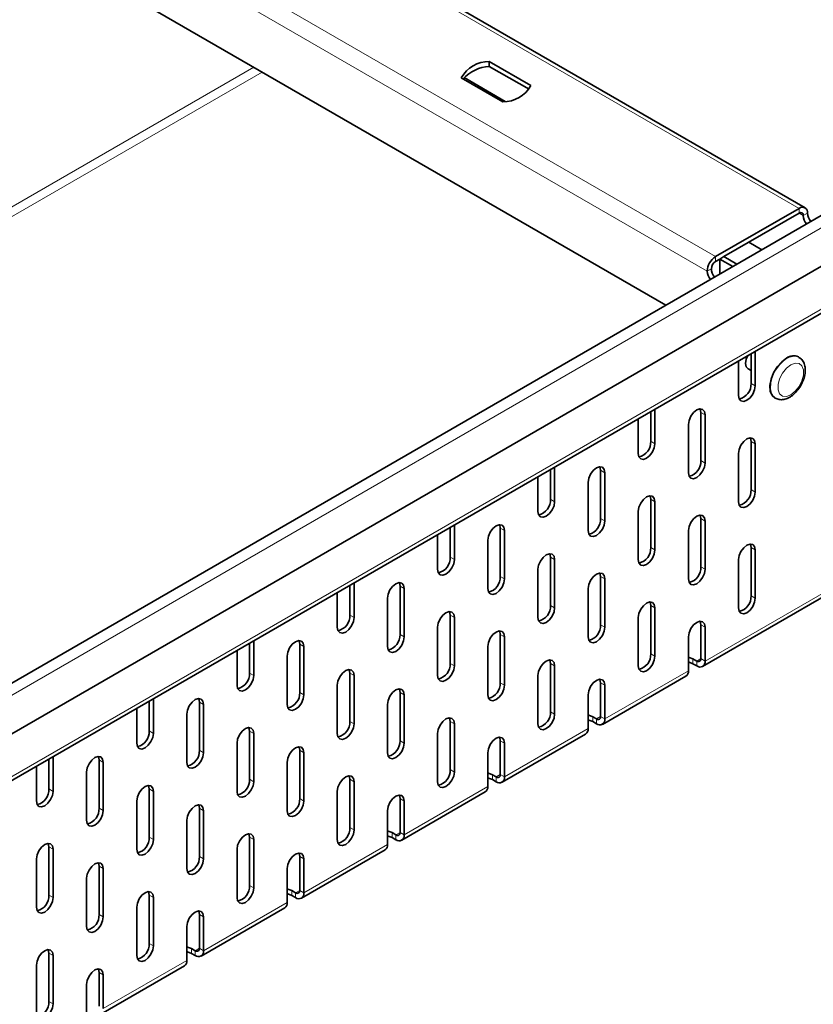
# Model space of a CAD drawing. Units: millimetres. Extents: x 11356 to 13000, y -50 to 1118.
# Drawn here: x 12828 to 12881, y 923 to 990 of the extents above; entities that cross this region are included whole.
import ezdxf

# ---------------------------------------------------------------- set-up
doc = ezdxf.new("R2010")
doc.units = ezdxf.units.MM
doc.header["$LTSCALE"] = 10
doc.layers.get('0').update_dxf_attribs({"color": 1})
doc.layers.add('320622', color=7, linetype='Continuous')

# ---------------------------------------------------------------- blocks, each defined once
blk = doc.blocks.new('1063997-M_001_ISOMETRIC VIEW')
at = {"color": 7, "linetype": 'Continuous', "lineweight": 35}
for p, q in [((12958.31, 1021.004), (12675.467, 857.722)), ((12675.974, 854.59), (12958.817, 1017.872)), ((12675.497, 851.137), (12958.34, 1014.419)), ((12880.699, 977.351), (12845.344, 997.761)), ((12871.279, 970.762), (12832.216, 993.312)), ((12859.333, 987.244), (12862.149, 985.618)), ((12859.333, 987.244), (12859.333, 986.917)), ((12859.333, 986.917), (12862.02, 985.366)), ((12860.254, 984.524), (12857.438, 986.15)), ((12857.627, 986.154), (12860.414, 984.545)), ((12880.3, 977.312), (12874.643, 974.046)), ((12880.3, 976.985), (12875.208, 974.046)), ((12876.905, 975.025), (12877.784, 974.517)), ((12874.925, 973.883), (12874.643, 973.719)), ((12875.208, 974.046), (12874.925, 973.883)), ((12874.925, 973.883), (12874.925, 972.867)), ((12875.805, 973.375), (12874.925, 973.883)), ((12876.088, 973.538), (12875.208, 974.046)), ((12877.047, 965.473), (12877.047, 967.49)), ((12877.33, 965.31), (12877.33, 967.653)), ((12880.279, 967.251), (12880.251, 967.267)), ((12876.198, 967), (12876.198, 964.657)), ((12876.845, 966.462), (12877.047, 966.346)), ((12878.651, 964.496), (12878.679, 964.479)), ((12870.541, 961.391), (12870.541, 963.734)), ((12869.41, 963.081), (12869.41, 960.738)), ((12870.259, 961.555), (12870.259, 963.571)), ((12873.653, 960.248), (12873.653, 963.514)), ((12873.936, 960.085), (12873.936, 963.351)), ((12872.804, 962.698), (12872.804, 959.431)), ((12877.047, 958.288), (12877.047, 961.554)), ((12877.33, 958.125), (12877.33, 961.391)), ((12876.198, 960.738), (12876.198, 957.471)), ((12863.753, 957.473), (12863.753, 959.815)), ((12862.622, 959.162), (12862.622, 956.819)), ((12863.47, 957.636), (12863.47, 959.652)), ((12866.864, 956.329), (12866.864, 959.595)), ((12867.147, 956.166), (12867.147, 959.432)), ((12866.016, 958.779), (12866.016, 955.513)), ((12873.77, 946.327), (12895.832, 959.063)), ((12870.259, 954.369), (12870.259, 957.635)), ((12870.541, 954.206), (12870.541, 957.472)), ((12869.41, 956.819), (12869.41, 953.553)), ((12856.965, 953.554), (12856.965, 955.897)), ((12873.653, 953.062), (12873.653, 956.328)), ((12873.936, 952.899), (12873.936, 956.165)), ((12855.834, 955.244), (12855.834, 952.901)), ((12856.682, 953.717), (12856.682, 955.733)), ((12860.076, 952.41), (12860.076, 955.676)), ((12860.359, 952.247), (12860.359, 955.513)), ((12872.804, 955.512), (12872.804, 952.246)), ((12859.228, 954.86), (12859.228, 951.594)), ((12877.047, 951.102), (12877.047, 954.368)), ((12877.33, 950.939), (12877.33, 954.205)), ((12863.47, 950.45), (12863.47, 953.716)), ((12863.753, 950.287), (12863.753, 953.553)), ((12876.198, 953.552), (12876.198, 950.286)), ((12862.622, 952.9), (12862.622, 949.634)), ((12849.894, 949.798), (12849.894, 951.815)), ((12850.177, 949.635), (12850.177, 951.978)), ((12853.288, 948.492), (12853.288, 951.758)), ((12866.864, 949.143), (12866.864, 952.41)), ((12867.147, 948.98), (12867.147, 952.246)), ((12849.045, 951.325), (12849.045, 948.982)), ((12853.571, 948.328), (12853.571, 951.594)), ((12866.016, 951.593), (12866.016, 948.327)), ((12852.44, 950.941), (12852.44, 947.675)), ((12870.259, 947.183), (12870.259, 950.45)), ((12856.682, 946.532), (12856.682, 949.798)), ((12870.541, 947.02), (12870.541, 950.286)), ((12856.965, 946.368), (12856.965, 949.634)), ((12869.41, 949.633), (12869.41, 946.367)), ((12873.653, 946.857), (12873.653, 949.143)), ((12855.834, 948.981), (12855.834, 945.715)), ((12860.076, 945.225), (12860.076, 948.491)), ((12873.936, 946.693), (12873.936, 948.98)), ((12843.106, 945.88), (12843.106, 947.896)), ((12843.389, 945.716), (12843.389, 948.059)), ((12846.5, 944.573), (12846.5, 947.839)), ((12860.359, 945.061), (12860.359, 948.328)), ((12872.804, 948.326), (12872.804, 946.04)), ((12842.257, 947.406), (12842.257, 945.063)), ((12846.783, 944.409), (12846.783, 947.676)), ((12859.228, 947.674), (12859.228, 944.408)), ((12845.651, 947.023), (12845.651, 943.756)), ((12863.47, 943.265), (12863.47, 946.531)), ((12873.115, 946.84), (12873.37, 946.693)), ((12873.115, 946.514), (12873.37, 946.367)), ((12849.894, 942.613), (12849.894, 945.879)), ((12863.753, 943.101), (12863.753, 946.368)), ((12850.177, 942.449), (12850.177, 945.716)), ((12862.622, 945.714), (12862.622, 942.448)), ((12866.864, 942.938), (12866.864, 945.224)), ((12866.982, 942.408), (12872.638, 945.674)), ((12849.045, 945.063), (12849.045, 941.796)), ((12853.288, 941.306), (12853.288, 944.572)), ((12867.147, 942.774), (12867.147, 945.061)), ((12836.317, 941.961), (12836.317, 943.977)), ((12836.6, 941.798), (12836.6, 944.14)), ((12839.712, 940.654), (12839.712, 943.92)), ((12839.994, 940.491), (12839.994, 943.757)), ((12852.44, 943.756), (12852.44, 940.49)), ((12853.571, 941.143), (12853.571, 944.409)), ((12866.016, 944.408), (12866.016, 942.121)), ((12835.469, 943.487), (12835.469, 941.144)), ((12838.863, 943.104), (12838.863, 939.838)), ((12856.682, 939.346), (12856.682, 942.612)), ((12856.965, 939.183), (12856.965, 942.449)), ((12866.327, 942.921), (12866.582, 942.774)), ((12866.327, 942.595), (12866.582, 942.448)), ((12843.106, 938.694), (12843.106, 941.96)), ((12843.389, 938.531), (12843.389, 941.797)), ((12855.834, 941.796), (12855.834, 938.53)), ((12842.257, 941.144), (12842.257, 937.878)), ((12860.076, 939.019), (12860.076, 941.305)), ((12860.193, 938.489), (12865.85, 941.755)), ((12860.359, 938.856), (12860.359, 941.142)), ((12846.5, 937.387), (12846.5, 940.653)), ((12846.783, 937.224), (12846.783, 940.49)), ((12859.228, 940.489), (12859.228, 938.203)), ((12829.529, 938.042), (12829.529, 940.058)), ((12829.812, 937.879), (12829.812, 940.222)), ((12832.923, 936.735), (12832.923, 940.001)), ((12833.206, 936.572), (12833.206, 939.838)), ((12845.651, 939.837), (12845.651, 936.571)), ((12828.681, 939.568), (12828.681, 937.226)), ((12832.075, 939.185), (12832.075, 935.919)), ((12849.894, 935.427), (12849.894, 938.693)), ((12850.177, 935.264), (12850.177, 938.53)), ((12859.539, 939.003), (12859.793, 938.856)), ((12859.539, 938.676), (12859.793, 938.529)), ((12836.317, 934.775), (12836.317, 938.041)), ((12836.6, 934.612), (12836.6, 937.878)), ((12849.045, 937.877), (12849.045, 934.611)), ((12853.405, 934.571), (12859.062, 937.836)), ((12835.469, 937.225), (12835.469, 933.959)), ((12853.288, 935.1), (12853.288, 937.387)), ((12853.571, 934.937), (12853.571, 937.223)), ((12839.712, 933.468), (12839.712, 936.735)), ((12839.994, 933.305), (12839.994, 936.571)), ((12852.44, 936.57), (12852.44, 934.284)), ((12838.863, 935.918), (12838.863, 932.652)), ((12843.106, 931.508), (12843.106, 934.775)), ((12843.389, 931.345), (12843.389, 934.611)), ((12852.751, 935.084), (12853.005, 934.937)), ((12852.751, 934.757), (12853.005, 934.61)), ((12829.529, 930.856), (12829.529, 934.123)), ((12829.812, 930.693), (12829.812, 933.959)), ((12842.257, 933.958), (12842.257, 930.692)), ((12846.617, 930.652), (12852.274, 933.918)), ((12828.681, 933.306), (12828.681, 930.04)), ((12846.5, 931.181), (12846.5, 933.468)), ((12846.783, 931.018), (12846.783, 933.305)), ((12832.923, 929.55), (12832.923, 932.816)), ((12833.206, 929.386), (12833.206, 932.653)), ((12845.651, 932.651), (12845.651, 930.365)), ((12832.075, 931.999), (12832.075, 928.733)), ((12845.962, 931.165), (12846.217, 931.018)), ((12836.317, 927.59), (12836.317, 930.856)), ((12836.6, 927.426), (12836.6, 930.693)), ((12845.962, 930.838), (12846.217, 930.692)), ((12835.469, 930.039), (12835.469, 926.773)), ((12839.829, 926.733), (12845.486, 929.999)), ((12839.712, 927.263), (12839.712, 929.549)), ((12839.994, 927.099), (12839.994, 929.386)), ((12838.863, 928.733), (12838.863, 926.446)), ((12839.174, 927.246), (12839.429, 927.099)), ((12829.529, 923.671), (12829.529, 926.937)), ((12829.812, 923.508), (12829.812, 926.774)), ((12839.174, 926.92), (12839.429, 926.773)), ((12828.681, 926.121), (12828.681, 922.855)), ((12833.04, 922.814), (12838.697, 926.08)), ((12832.923, 923.344), (12832.923, 925.63)), ((12833.206, 923.181), (12833.206, 925.467)), ((12832.075, 924.814), (12832.075, 922.528))]:
    blk.add_line(p, q, dxfattribs=at)
at = {"color": 8, "linetype": 'Continuous', "lineweight": 18}
for p, q in [((12958.817, 1020.469), (12675.974, 857.187)), ((12675.663, 851.504), (12958.506, 1014.785)), ((12880.3, 977.312), (12844.944, 997.722)), ((12839.287, 994.456), (12874.643, 974.046)), ((12838.722, 993.476), (12874.077, 973.066)), ((12823.872, 975.594), (12843.39, 986.862)), ((12843.956, 986.535), (12824.155, 975.104)), ((12880.3, 976.985), (12880.3, 977.312)), ((12880.299, 976.985), (12880.582, 976.822)), ((12880.582, 976.822), (12880.865, 976.985)), ((12874.643, 973.719), (12874.643, 974.046)), ((12874.36, 973.229), (12874.077, 973.066)), ((12877.33, 965.31), (12877.047, 965.473)), ((12873.936, 963.351), (12873.653, 963.514)), ((12870.541, 961.391), (12870.259, 961.555)), ((12877.33, 961.391), (12877.047, 961.554)), ((12873.936, 960.085), (12873.653, 960.248)), ((12867.147, 959.432), (12866.864, 959.595)), ((12873.936, 946.693), (12895.997, 959.429)), ((12877.33, 958.125), (12877.047, 958.288)), ((12863.753, 957.473), (12863.47, 957.636)), ((12870.541, 957.472), (12870.259, 957.635)), ((12867.147, 956.166), (12866.864, 956.329)), ((12873.936, 956.165), (12873.653, 956.328)), ((12860.359, 955.513), (12860.076, 955.676)), ((12870.541, 954.206), (12870.259, 954.369)), ((12877.33, 954.205), (12877.047, 954.368)), ((12856.965, 953.554), (12856.682, 953.717)), ((12863.753, 953.553), (12863.47, 953.716)), ((12873.936, 952.899), (12873.653, 953.062)), ((12853.571, 951.594), (12853.288, 951.758)), ((12860.359, 952.247), (12860.076, 952.41)), ((12867.147, 952.246), (12866.864, 952.41)), ((12877.33, 950.939), (12877.047, 951.102)), ((12863.753, 950.287), (12863.47, 950.45)), ((12870.541, 950.286), (12870.259, 950.45)), ((12850.177, 949.635), (12849.894, 949.798)), ((12856.965, 949.634), (12856.682, 949.798)), ((12867.147, 948.98), (12866.864, 949.143)), ((12873.936, 948.98), (12873.653, 949.143)), ((12853.571, 948.328), (12853.288, 948.492)), ((12860.359, 948.328), (12860.076, 948.491)), ((12846.783, 947.676), (12846.5, 947.839)), ((12870.541, 947.02), (12870.259, 947.183)), ((12856.965, 946.368), (12856.682, 946.532)), ((12863.753, 946.368), (12863.47, 946.531)), ((12873.115, 946.514), (12873.115, 946.84)), ((12873.653, 946.856), (12873.37, 946.693)), ((12873.37, 946.367), (12873.37, 946.693)), ((12873.653, 946.857), (12873.936, 946.693)), ((12843.389, 945.716), (12843.106, 945.88)), ((12850.177, 945.716), (12849.894, 945.879)), ((12867.147, 942.774), (12872.804, 946.04)), ((12860.359, 945.061), (12860.076, 945.225)), ((12867.147, 945.061), (12866.864, 945.224)), ((12846.783, 944.409), (12846.5, 944.573)), ((12853.571, 944.409), (12853.288, 944.572)), ((12839.994, 943.757), (12839.712, 943.92)), ((12863.753, 943.101), (12863.47, 943.265)), ((12850.177, 942.449), (12849.894, 942.613)), ((12856.965, 942.449), (12856.682, 942.612)), ((12866.327, 942.595), (12866.327, 942.921)), ((12866.864, 942.938), (12866.582, 942.774)), ((12866.582, 942.448), (12866.582, 942.774)), ((12866.864, 942.938), (12867.147, 942.774)), ((12836.6, 941.798), (12836.317, 941.961)), ((12843.389, 941.797), (12843.106, 941.96)), ((12860.359, 938.856), (12866.016, 942.121)), ((12853.571, 941.143), (12853.288, 941.306)), ((12860.359, 941.142), (12860.076, 941.305)), ((12839.994, 940.491), (12839.712, 940.654)), ((12846.783, 940.49), (12846.5, 940.653)), ((12833.206, 939.838), (12832.923, 940.001)), ((12856.965, 939.183), (12856.682, 939.346)), ((12843.389, 938.531), (12843.106, 938.694)), ((12850.177, 938.53), (12849.894, 938.693)), ((12859.539, 938.676), (12859.539, 939.003)), ((12860.076, 939.019), (12859.793, 938.856)), ((12859.793, 938.529), (12859.793, 938.856)), ((12860.076, 939.019), (12860.359, 938.856)), ((12829.812, 937.879), (12829.529, 938.042)), ((12836.6, 937.878), (12836.317, 938.041)), ((12853.571, 934.937), (12859.228, 938.203)), ((12846.783, 937.224), (12846.5, 937.387)), ((12853.571, 937.223), (12853.288, 937.387)), ((12833.206, 936.572), (12832.923, 936.735)), ((12839.994, 936.571), (12839.712, 936.735)), ((12850.177, 935.264), (12849.894, 935.427)), ((12853.288, 935.1), (12853.005, 934.937)), ((12853.288, 935.1), (12853.571, 934.937)), ((12836.6, 934.612), (12836.317, 934.775)), ((12843.389, 934.611), (12843.106, 934.775)), ((12852.751, 934.757), (12852.751, 935.084)), ((12853.005, 934.61), (12853.005, 934.937)), ((12829.812, 933.959), (12829.529, 934.123)), ((12846.783, 931.018), (12852.44, 934.284)), ((12839.994, 933.305), (12839.712, 933.468)), ((12846.783, 933.305), (12846.5, 933.468)), ((12833.206, 932.653), (12832.923, 932.816)), ((12843.389, 931.345), (12843.106, 931.508)), ((12845.962, 930.838), (12845.962, 931.165)), ((12846.5, 931.181), (12846.217, 931.018)), ((12846.5, 931.181), (12846.783, 931.018)), ((12829.812, 930.693), (12829.529, 930.856)), ((12836.6, 930.693), (12836.317, 930.856)), ((12846.217, 930.692), (12846.217, 931.018)), ((12839.994, 927.099), (12845.651, 930.365)), ((12833.206, 929.386), (12832.923, 929.55)), ((12839.994, 929.386), (12839.712, 929.549)), ((12836.6, 927.426), (12836.317, 927.59)), ((12839.174, 926.92), (12839.174, 927.246)), ((12839.712, 927.263), (12839.429, 927.099)), ((12839.712, 927.263), (12839.994, 927.099)), ((12829.812, 926.774), (12829.529, 926.937)), ((12833.206, 923.181), (12838.863, 926.446)), ((12839.429, 926.773), (12839.429, 927.099)), ((12833.206, 925.467), (12832.923, 925.63)), ((12829.812, 923.508), (12829.529, 923.671))]:
    blk.add_line(p, q, dxfattribs=at)
at = {"color": 7, "linetype": 'Continuous', "lineweight": 35, "flags": 128}
for points in [[(12876.834, 967.367), (12876.722, 967.103), (12876.679, 966.828), (12876.722, 966.603), (12876.845, 966.462), (12876.845, 966.462)], [(12879.451, 967.188), (12879.118, 966.937), (12878.814, 966.593), (12878.566, 966.185), (12878.398, 965.751), (12878.323, 965.328), (12878.348, 964.954), (12878.471, 964.663), (12878.651, 964.496)], [(12876.198, 964.657), (12876.241, 964.432), (12876.364, 964.291), (12876.547, 964.255), (12876.764, 964.33), (12876.98, 964.505), (12877.164, 964.753), (12877.287, 965.035), (12877.33, 965.31)], [(12873.936, 963.351), (12873.892, 963.576), (12873.77, 963.717), (12873.586, 963.753), (12873.37, 963.677), (12873.153, 963.503), (12872.97, 963.255), (12872.847, 962.972), (12872.804, 962.698)], [(12873.653, 963.514), (12873.61, 963.739), (12873.603, 963.754)], [(12877.33, 961.391), (12877.287, 961.616), (12877.164, 961.757), (12876.98, 961.793), (12876.764, 961.717), (12876.547, 961.543), (12876.364, 961.295), (12876.241, 961.012), (12876.198, 960.738)], [(12877.047, 961.554), (12877.004, 961.779), (12876.997, 961.794)], [(12869.41, 960.738), (12869.453, 960.513), (12869.576, 960.372), (12869.759, 960.336), (12869.976, 960.412), (12870.192, 960.586), (12870.376, 960.834), (12870.498, 961.116), (12870.541, 961.391)], [(12867.147, 959.432), (12867.104, 959.657), (12866.982, 959.798), (12866.798, 959.834), (12866.582, 959.759), (12866.365, 959.584), (12866.182, 959.336), (12866.059, 959.054), (12866.016, 958.779)], [(12866.864, 959.595), (12866.821, 959.82), (12866.814, 959.835)], [(12872.804, 959.431), (12872.847, 959.206), (12872.97, 959.065), (12873.153, 959.029), (12873.37, 959.105), (12873.586, 959.279), (12873.77, 959.527), (12873.892, 959.81), (12873.936, 960.085)], [(12870.541, 957.472), (12870.498, 957.697), (12870.376, 957.838), (12870.192, 957.874), (12869.976, 957.799), (12869.759, 957.624), (12869.576, 957.376), (12869.453, 957.094), (12869.41, 956.819)], [(12870.259, 957.635), (12870.216, 957.86), (12870.208, 957.875)], [(12876.198, 957.471), (12876.241, 957.246), (12876.364, 957.105), (12876.547, 957.069), (12876.764, 957.145), (12876.98, 957.319), (12877.164, 957.567), (12877.287, 957.85), (12877.33, 958.125)], [(12862.622, 956.819), (12862.665, 956.594), (12862.788, 956.453), (12862.971, 956.418), (12863.188, 956.493), (12863.404, 956.667), (12863.588, 956.915), (12863.71, 957.198), (12863.753, 957.473)], [(12873.936, 956.165), (12873.892, 956.39), (12873.77, 956.531), (12873.586, 956.567), (12873.37, 956.492), (12873.153, 956.317), (12872.97, 956.07), (12872.847, 955.787), (12872.804, 955.512)], [(12873.653, 956.328), (12873.61, 956.554), (12873.603, 956.568)], [(12860.359, 955.513), (12860.316, 955.738), (12860.193, 955.879), (12860.01, 955.915), (12859.793, 955.84), (12859.577, 955.665), (12859.393, 955.418), (12859.271, 955.135), (12859.228, 954.86)], [(12860.076, 955.676), (12860.033, 955.902), (12860.026, 955.916)], [(12866.016, 955.513), (12866.059, 955.288), (12866.182, 955.146), (12866.365, 955.111), (12866.582, 955.186), (12866.798, 955.361), (12866.982, 955.608), (12867.104, 955.891), (12867.147, 956.166)], [(12877.33, 954.205), (12877.287, 954.43), (12877.164, 954.571), (12876.98, 954.607), (12876.764, 954.532), (12876.547, 954.357), (12876.364, 954.11), (12876.241, 953.827), (12876.198, 953.552)], [(12877.047, 954.368), (12877.004, 954.594), (12876.997, 954.608)], [(12863.753, 953.553), (12863.71, 953.778), (12863.588, 953.919), (12863.404, 953.955), (12863.188, 953.88), (12862.971, 953.705), (12862.788, 953.458), (12862.665, 953.175), (12862.622, 952.9)], [(12863.47, 953.716), (12863.427, 953.942), (12863.42, 953.956)], [(12869.41, 953.553), (12869.453, 953.327), (12869.576, 953.186), (12869.759, 953.151), (12869.976, 953.226), (12870.192, 953.401), (12870.376, 953.648), (12870.498, 953.931), (12870.541, 954.206)], [(12855.834, 952.901), (12855.877, 952.676), (12855.999, 952.534), (12856.183, 952.499), (12856.399, 952.574), (12856.616, 952.749), (12856.799, 952.996), (12856.922, 953.279), (12856.965, 953.554)], [(12867.147, 952.246), (12867.104, 952.471), (12866.982, 952.613), (12866.798, 952.648), (12866.582, 952.573), (12866.365, 952.398), (12866.182, 952.151), (12866.059, 951.868), (12866.016, 951.593)], [(12866.864, 952.41), (12866.821, 952.635), (12866.814, 952.65)], [(12872.804, 952.246), (12872.847, 952.021), (12872.97, 951.88), (12873.153, 951.844), (12873.37, 951.919), (12873.586, 952.094), (12873.77, 952.341), (12873.892, 952.624), (12873.936, 952.899)], [(12853.571, 951.594), (12853.528, 951.82), (12853.405, 951.961), (12853.222, 951.996), (12853.005, 951.921), (12852.789, 951.746), (12852.605, 951.499), (12852.483, 951.216), (12852.44, 950.941)], [(12853.288, 951.758), (12853.245, 951.983), (12853.238, 951.998)], [(12859.228, 951.594), (12859.271, 951.369), (12859.393, 951.228), (12859.577, 951.192), (12859.793, 951.267), (12860.01, 951.442), (12860.193, 951.689), (12860.316, 951.972), (12860.359, 952.247)], [(12870.541, 950.286), (12870.498, 950.511), (12870.376, 950.653), (12870.192, 950.688), (12869.976, 950.613), (12869.759, 950.438), (12869.576, 950.191), (12869.453, 949.908), (12869.41, 949.633)], [(12870.259, 950.45), (12870.216, 950.675), (12870.208, 950.69)], [(12876.198, 950.286), (12876.241, 950.061), (12876.364, 949.92), (12876.547, 949.884), (12876.764, 949.959), (12876.98, 950.134), (12877.164, 950.381), (12877.287, 950.664), (12877.33, 950.939)], [(12856.965, 949.634), (12856.922, 949.86), (12856.799, 950.001), (12856.616, 950.036), (12856.399, 949.961), (12856.183, 949.786), (12855.999, 949.539), (12855.877, 949.256), (12855.834, 948.981)], [(12856.682, 949.798), (12856.639, 950.023), (12856.632, 950.038)], [(12862.622, 949.634), (12862.665, 949.409), (12862.788, 949.268), (12862.971, 949.232), (12863.188, 949.307), (12863.404, 949.482), (12863.588, 949.729), (12863.71, 950.012), (12863.753, 950.287)], [(12849.045, 948.982), (12849.088, 948.757), (12849.211, 948.616), (12849.395, 948.58), (12849.611, 948.655), (12849.828, 948.83), (12850.011, 949.077), (12850.134, 949.36), (12850.177, 949.635)], [(12873.936, 948.98), (12873.892, 949.205), (12873.77, 949.346), (12873.586, 949.381), (12873.37, 949.306), (12873.153, 949.132), (12872.97, 948.884), (12872.847, 948.601), (12872.804, 948.326)], [(12873.653, 949.143), (12873.61, 949.368), (12873.603, 949.383)], [(12860.359, 948.328), (12860.316, 948.553), (12860.193, 948.694), (12860.01, 948.73), (12859.793, 948.654), (12859.577, 948.48), (12859.393, 948.232), (12859.271, 947.949), (12859.228, 947.674)], [(12860.076, 948.491), (12860.033, 948.716), (12860.026, 948.731)], [(12866.016, 948.327), (12866.059, 948.102), (12866.182, 947.961), (12866.365, 947.925), (12866.582, 948), (12866.798, 948.175), (12866.982, 948.423), (12867.104, 948.705), (12867.147, 948.98)], [(12846.783, 947.676), (12846.74, 947.901), (12846.617, 948.042), (12846.433, 948.078), (12846.217, 948.002), (12846, 947.828), (12845.817, 947.58), (12845.694, 947.297), (12845.651, 947.023)], [(12846.5, 947.839), (12846.457, 948.064), (12846.45, 948.079)], [(12852.44, 947.675), (12852.483, 947.45), (12852.605, 947.309), (12852.789, 947.273), (12853.005, 947.348), (12853.222, 947.523), (12853.405, 947.771), (12853.528, 948.053), (12853.571, 948.328)], [(12863.753, 946.368), (12863.71, 946.593), (12863.588, 946.734), (12863.404, 946.77), (12863.188, 946.694), (12862.971, 946.52), (12862.788, 946.272), (12862.665, 945.989), (12862.622, 945.714)], [(12863.47, 946.531), (12863.427, 946.756), (12863.42, 946.771)], [(12869.41, 946.367), (12869.453, 946.142), (12869.576, 946.001), (12869.759, 945.965), (12869.976, 946.04), (12870.192, 946.215), (12870.376, 946.463), (12870.498, 946.745), (12870.541, 947.02)], [(12872.804, 946.951), (12872.856, 946.94), (12873.115, 946.84)], [(12872.804, 946.625), (12872.856, 946.614), (12873.115, 946.514)], [(12850.177, 945.716), (12850.134, 945.941), (12850.011, 946.082), (12849.828, 946.118), (12849.611, 946.042), (12849.395, 945.868), (12849.211, 945.62), (12849.088, 945.337), (12849.045, 945.063)], [(12849.894, 945.879), (12849.851, 946.104), (12849.844, 946.119)], [(12855.834, 945.715), (12855.877, 945.49), (12855.999, 945.349), (12856.183, 945.313), (12856.399, 945.388), (12856.616, 945.563), (12856.799, 945.811), (12856.922, 946.093), (12856.965, 946.368)], [(12842.257, 945.063), (12842.3, 944.838), (12842.423, 944.697), (12842.606, 944.661), (12842.823, 944.736), (12843.039, 944.911), (12843.223, 945.159), (12843.345, 945.441), (12843.389, 945.716)], [(12867.147, 945.061), (12867.104, 945.286), (12866.982, 945.427), (12866.798, 945.463), (12866.582, 945.387), (12866.365, 945.213), (12866.182, 944.965), (12866.059, 944.683), (12866.016, 944.408)], [(12866.864, 945.224), (12866.821, 945.449), (12866.814, 945.464)], [(12853.571, 944.409), (12853.528, 944.634), (12853.405, 944.775), (12853.222, 944.811), (12853.005, 944.736), (12852.789, 944.561), (12852.605, 944.313), (12852.483, 944.031), (12852.44, 943.756)], [(12853.288, 944.572), (12853.245, 944.797), (12853.238, 944.812)], [(12859.228, 944.408), (12859.271, 944.183), (12859.393, 944.042), (12859.577, 944.006), (12859.793, 944.082), (12860.01, 944.256), (12860.193, 944.504), (12860.316, 944.787), (12860.359, 945.061)], [(12839.994, 943.757), (12839.951, 943.982), (12839.829, 944.123), (12839.645, 944.159), (12839.429, 944.084), (12839.212, 943.909), (12839.029, 943.661), (12838.906, 943.379), (12838.863, 943.104)], [(12839.712, 943.92), (12839.669, 944.145), (12839.661, 944.16)], [(12845.651, 943.756), (12845.694, 943.531), (12845.817, 943.39), (12846, 943.354), (12846.217, 943.43), (12846.433, 943.604), (12846.617, 943.852), (12846.74, 944.135), (12846.783, 944.409)], [(12862.622, 942.448), (12862.665, 942.223), (12862.788, 942.082), (12862.971, 942.046), (12863.188, 942.122), (12863.404, 942.296), (12863.588, 942.544), (12863.71, 942.827), (12863.753, 943.101)], [(12849.045, 941.796), (12849.088, 941.571), (12849.211, 941.43), (12849.395, 941.394), (12849.611, 941.47), (12849.828, 941.644), (12850.011, 941.892), (12850.134, 942.175), (12850.177, 942.449)], [(12856.965, 942.449), (12856.922, 942.674), (12856.799, 942.815), (12856.616, 942.851), (12856.399, 942.775), (12856.183, 942.601), (12855.999, 942.353), (12855.877, 942.071), (12855.834, 941.796)], [(12856.682, 942.612), (12856.639, 942.837), (12856.632, 942.852)], [(12866.016, 943.033), (12866.068, 943.021), (12866.327, 942.921)], [(12866.016, 942.706), (12866.068, 942.695), (12866.327, 942.595)], [(12835.469, 941.144), (12835.512, 940.919), (12835.635, 940.778), (12835.818, 940.742), (12836.035, 940.818), (12836.251, 940.992), (12836.435, 941.24), (12836.557, 941.523), (12836.6, 941.798)], [(12843.389, 941.797), (12843.345, 942.022), (12843.223, 942.163), (12843.039, 942.199), (12842.823, 942.124), (12842.606, 941.949), (12842.423, 941.701), (12842.3, 941.419), (12842.257, 941.144)], [(12843.106, 941.96), (12843.063, 942.185), (12843.056, 942.2)], [(12852.44, 940.49), (12852.483, 940.264), (12852.605, 940.123), (12852.789, 940.088), (12853.005, 940.163), (12853.222, 940.338), (12853.405, 940.585), (12853.528, 940.868), (12853.571, 941.143)], [(12860.359, 941.142), (12860.316, 941.367), (12860.193, 941.508), (12860.01, 941.544), (12859.793, 941.469), (12859.577, 941.294), (12859.393, 941.046), (12859.271, 940.764), (12859.228, 940.489)], [(12860.076, 941.305), (12860.033, 941.53), (12860.026, 941.545)], [(12838.863, 939.838), (12838.906, 939.612), (12839.029, 939.471), (12839.212, 939.436), (12839.429, 939.511), (12839.645, 939.686), (12839.829, 939.933), (12839.951, 940.216), (12839.994, 940.491)], [(12846.783, 940.49), (12846.74, 940.715), (12846.617, 940.856), (12846.433, 940.892), (12846.217, 940.817), (12846, 940.642), (12845.817, 940.395), (12845.694, 940.112), (12845.651, 939.837)], [(12846.5, 940.653), (12846.457, 940.878), (12846.45, 940.893)], [(12833.206, 939.838), (12833.163, 940.063), (12833.041, 940.204), (12832.857, 940.24), (12832.641, 940.165), (12832.424, 939.99), (12832.241, 939.743), (12832.118, 939.46), (12832.075, 939.185)], [(12832.923, 940.001), (12832.88, 940.227), (12832.873, 940.241)], [(12855.834, 938.53), (12855.877, 938.304), (12855.999, 938.163), (12856.183, 938.128), (12856.399, 938.203), (12856.616, 938.378), (12856.799, 938.625), (12856.922, 938.908), (12856.965, 939.183)], [(12859.228, 939.114), (12859.279, 939.103), (12859.539, 939.003)], [(12842.257, 937.878), (12842.3, 937.652), (12842.423, 937.511), (12842.606, 937.476), (12842.823, 937.551), (12843.039, 937.726), (12843.223, 937.973), (12843.345, 938.256), (12843.389, 938.531)], [(12850.177, 938.53), (12850.134, 938.755), (12850.011, 938.896), (12849.828, 938.932), (12849.611, 938.857), (12849.395, 938.682), (12849.211, 938.434), (12849.088, 938.152), (12849.045, 937.877)], [(12849.894, 938.693), (12849.851, 938.918), (12849.844, 938.933)], [(12859.228, 938.787), (12859.279, 938.776), (12859.539, 938.676)], [(12828.681, 937.226), (12828.724, 937), (12828.846, 936.859), (12829.03, 936.824), (12829.246, 936.899), (12829.463, 937.074), (12829.646, 937.321), (12829.769, 937.604), (12829.812, 937.879)], [(12836.6, 937.878), (12836.557, 938.103), (12836.435, 938.244), (12836.251, 938.28), (12836.035, 938.205), (12835.818, 938.03), (12835.635, 937.783), (12835.512, 937.5), (12835.469, 937.225)], [(12836.317, 938.041), (12836.274, 938.267), (12836.267, 938.281)], [(12845.651, 936.571), (12845.694, 936.346), (12845.817, 936.205), (12846, 936.169), (12846.217, 936.244), (12846.433, 936.419), (12846.617, 936.666), (12846.74, 936.949), (12846.783, 937.224)], [(12853.571, 937.223), (12853.528, 937.448), (12853.405, 937.59), (12853.222, 937.625), (12853.005, 937.55), (12852.789, 937.375), (12852.605, 937.128), (12852.483, 936.845), (12852.44, 936.57)], [(12853.288, 937.387), (12853.245, 937.612), (12853.238, 937.626)], [(12832.075, 935.919), (12832.118, 935.694), (12832.241, 935.553), (12832.424, 935.517), (12832.641, 935.592), (12832.857, 935.767), (12833.041, 936.014), (12833.163, 936.297), (12833.206, 936.572)], [(12839.994, 936.571), (12839.951, 936.796), (12839.829, 936.938), (12839.645, 936.973), (12839.429, 936.898), (12839.212, 936.723), (12839.029, 936.476), (12838.906, 936.193), (12838.863, 935.918)], [(12839.712, 936.735), (12839.669, 936.96), (12839.661, 936.975)], [(12849.045, 934.611), (12849.088, 934.386), (12849.211, 934.245), (12849.395, 934.209), (12849.611, 934.284), (12849.828, 934.459), (12850.011, 934.706), (12850.134, 934.989), (12850.177, 935.264)], [(12852.44, 935.195), (12852.491, 935.184), (12852.751, 935.084)], [(12835.469, 933.959), (12835.512, 933.734), (12835.635, 933.593), (12835.818, 933.557), (12836.035, 933.632), (12836.251, 933.807), (12836.435, 934.054), (12836.557, 934.337), (12836.6, 934.612)], [(12843.389, 934.611), (12843.345, 934.836), (12843.223, 934.978), (12843.039, 935.013), (12842.823, 934.938), (12842.606, 934.763), (12842.423, 934.516), (12842.3, 934.233), (12842.257, 933.958)], [(12843.106, 934.775), (12843.063, 935), (12843.056, 935.014)], [(12852.44, 934.869), (12852.491, 934.857), (12852.751, 934.757)], [(12829.812, 933.959), (12829.769, 934.184), (12829.646, 934.326), (12829.463, 934.361), (12829.246, 934.286), (12829.03, 934.111), (12828.846, 933.864), (12828.724, 933.581), (12828.681, 933.306)], [(12829.529, 934.123), (12829.486, 934.348), (12829.479, 934.363)], [(12838.863, 932.652), (12838.906, 932.427), (12839.029, 932.286), (12839.212, 932.25), (12839.429, 932.325), (12839.645, 932.5), (12839.829, 932.748), (12839.951, 933.03), (12839.994, 933.305)], [(12846.783, 933.305), (12846.74, 933.53), (12846.617, 933.671), (12846.433, 933.706), (12846.217, 933.631), (12846, 933.457), (12845.817, 933.209), (12845.694, 932.926), (12845.651, 932.651)], [(12846.5, 933.468), (12846.457, 933.693), (12846.45, 933.708)], [(12833.206, 932.653), (12833.163, 932.878), (12833.041, 933.019), (12832.857, 933.054), (12832.641, 932.979), (12832.424, 932.805), (12832.241, 932.557), (12832.118, 932.274), (12832.075, 931.999)], [(12832.923, 932.816), (12832.88, 933.041), (12832.873, 933.056)], [(12842.257, 930.692), (12842.3, 930.467), (12842.423, 930.326), (12842.606, 930.29), (12842.823, 930.365), (12843.039, 930.54), (12843.223, 930.788), (12843.345, 931.07), (12843.389, 931.345)], [(12845.651, 931.276), (12845.703, 931.265), (12845.962, 931.165)], [(12828.681, 930.04), (12828.724, 929.815), (12828.846, 929.674), (12829.03, 929.638), (12829.246, 929.713), (12829.463, 929.888), (12829.646, 930.136), (12829.769, 930.418), (12829.812, 930.693)], [(12836.6, 930.693), (12836.557, 930.918), (12836.435, 931.059), (12836.251, 931.094), (12836.035, 931.019), (12835.818, 930.845), (12835.635, 930.597), (12835.512, 930.314), (12835.469, 930.039)], [(12836.317, 930.856), (12836.274, 931.081), (12836.267, 931.096)], [(12845.651, 930.95), (12845.703, 930.939), (12845.962, 930.838)], [(12839.994, 929.386), (12839.951, 929.611), (12839.829, 929.752), (12839.645, 929.788), (12839.429, 929.712), (12839.212, 929.538), (12839.029, 929.29), (12838.906, 929.007), (12838.863, 928.733)], [(12839.712, 929.549), (12839.669, 929.774), (12839.661, 929.789)], [(12832.075, 928.733), (12832.118, 928.508), (12832.241, 928.367), (12832.424, 928.331), (12832.641, 928.407), (12832.857, 928.581), (12833.041, 928.829), (12833.163, 929.112), (12833.206, 929.386)], [(12829.812, 926.774), (12829.769, 926.999), (12829.646, 927.14), (12829.463, 927.176), (12829.246, 927.1), (12829.03, 926.926), (12828.846, 926.678), (12828.724, 926.396), (12828.681, 926.121)], [(12829.529, 926.937), (12829.486, 927.162), (12829.479, 927.177)], [(12835.469, 926.773), (12835.512, 926.548), (12835.635, 926.407), (12835.818, 926.371), (12836.035, 926.447), (12836.251, 926.621), (12836.435, 926.869), (12836.557, 927.152), (12836.6, 927.426)], [(12838.863, 927.358), (12838.915, 927.346), (12839.174, 927.246)], [(12838.863, 927.031), (12838.915, 927.02), (12839.174, 926.92)], [(12833.206, 925.467), (12833.163, 925.692), (12833.041, 925.833), (12832.857, 925.869), (12832.641, 925.794), (12832.424, 925.619), (12832.241, 925.371), (12832.118, 925.089), (12832.075, 924.814)], [(12832.923, 925.63), (12832.88, 925.855), (12832.873, 925.87)], [(12828.681, 922.855), (12828.724, 922.629), (12828.846, 922.488), (12829.03, 922.453), (12829.246, 922.528), (12829.463, 922.703), (12829.646, 922.95), (12829.769, 923.233), (12829.812, 923.508)]]:
    blk.add_lwpolyline(points, dxfattribs=at)
at = {"color": 8, "linetype": 'Continuous', "lineweight": 18, "flags": 128}
for points in [[(12878.68, 964.479), (12878.595, 964.54), (12878.426, 964.78), (12878.351, 965.116), (12878.376, 965.519), (12878.499, 965.953), (12878.71, 966.379), (12878.988, 966.759), (12879.311, 967.06), (12879.648, 967.254), (12879.97, 967.326), (12880.249, 967.267), (12880.284, 967.248)], [(12879.734, 964.706), (12880.034, 964.94), (12880.297, 965.268), (12880.493, 965.65), (12880.597, 966.041), (12880.597, 966.392), (12880.493, 966.663), (12880.297, 966.819), (12880.034, 966.843), (12879.734, 966.731), (12879.434, 966.496), (12879.17, 966.168), (12878.974, 965.786), (12878.87, 965.395), (12878.87, 965.044), (12878.974, 964.774), (12879.17, 964.617), (12879.434, 964.594), (12879.734, 964.706)]]:
    blk.add_lwpolyline(points, dxfattribs=at)
at = {"color": 7, "linetype": 'Continuous', "lineweight": 35}
for centre, radius, start, end in [((12859.324, 985.071), 2.173, 89.76347, 150.23115), ((12859.465, 984.368), 2.552, 92.95741, 138.0319), ((12860.263, 986.697), 2.173, 269.76347, 330.23115), ((12880.52, 977.041), 0.349, 350.78596, 129.20329), ((12880.41, 976.85), 0.175, 350.78596, 129.20329), ((12881.515, 976.868), 0.934, 182.87715, 220.55563), ((12881.798, 977.032), 0.934, 182.87715, 220.55563), ((12875.305, 973.01), 1.229, 122.60548, 177.39452), ((12875.009, 973.113), 0.934, 182.87715, 220.55563), ((12874.974, 973.201), 0.615, 122.60548, 177.39452), ((12875.292, 973.276), 0.934, 182.87715, 220.55563), ((12879.917, 966.557), 0.784, 64.82419, 126.48627), ((12876.014, 965.424), 1.034, 283.1242, 2.70838), ((12869.225, 961.506), 1.034, 283.1242, 2.70838), ((12872.619, 960.199), 1.034, 283.1242, 2.70838), ((12876.014, 958.239), 1.034, 283.1242, 2.70838), ((12862.437, 957.587), 1.034, 283.1242, 2.70838), ((12865.831, 956.28), 1.034, 283.1242, 2.70838), ((12869.225, 954.32), 1.034, 283.1242, 2.70838), ((12855.649, 953.668), 1.034, 283.1242, 2.70838), ((12872.619, 953.013), 1.034, 283.1242, 2.70838), ((12859.043, 952.361), 1.034, 283.1242, 2.70838), ((12876.014, 951.053), 1.034, 283.1242, 2.70838), ((12862.437, 950.401), 1.034, 283.1242, 2.70838), ((12848.861, 949.749), 1.034, 283.1242, 2.70838), ((12865.831, 949.095), 1.034, 283.1242, 2.70838), ((12852.255, 948.443), 1.034, 283.1242, 2.70838), ((12869.225, 947.135), 1.034, 283.1242, 2.70838), ((12855.649, 946.483), 1.034, 283.1242, 2.70838), ((12873.48, 946.829), 0.175, 230.79671, 9.21404), ((12873.591, 946.637), 0.349, 230.79671, 9.21404), ((12842.072, 945.831), 1.034, 283.1242, 2.70838), ((12872.424, 945.992), 0.384, 304.05635, 7.25583), ((12859.043, 945.176), 1.034, 283.1242, 2.70838), ((12845.467, 944.524), 1.034, 283.1242, 2.70838), ((12862.437, 943.216), 1.034, 283.1242, 2.70838), ((12848.861, 942.564), 1.034, 283.1242, 2.70838), ((12866.692, 942.91), 0.175, 230.79671, 9.21404), ((12866.802, 942.719), 0.349, 230.79671, 9.21404), ((12835.284, 941.912), 1.034, 283.1242, 2.70838), ((12865.635, 942.073), 0.384, 304.05635, 7.25583), ((12852.255, 941.257), 1.034, 283.1242, 2.70838), ((12838.678, 940.605), 1.034, 283.1242, 2.70838), ((12855.649, 939.297), 1.034, 283.1242, 2.70838), ((12842.072, 938.645), 1.034, 283.1242, 2.70838), ((12859.904, 938.991), 0.175, 230.79671, 9.21404), ((12860.014, 938.8), 0.349, 230.79671, 9.21404), ((12828.496, 937.993), 1.034, 283.1242, 2.70838), ((12858.847, 938.154), 0.384, 304.05635, 7.25583), ((12845.467, 937.338), 1.034, 283.1242, 2.70838), ((12831.89, 936.686), 1.034, 283.1242, 2.70838), ((12848.861, 935.378), 1.034, 283.1242, 2.70838), ((12853.116, 935.072), 0.175, 230.79671, 9.21404), ((12835.284, 934.726), 1.034, 283.1242, 2.70838), ((12853.226, 934.881), 0.349, 230.79671, 9.21404), ((12852.059, 934.235), 0.384, 304.05635, 7.25583), ((12838.678, 933.42), 1.034, 283.1242, 2.70838), ((12842.072, 931.46), 1.034, 283.1242, 2.70838), ((12846.327, 931.154), 0.175, 230.79671, 9.21404), ((12828.496, 930.808), 1.034, 283.1242, 2.70838), ((12846.438, 930.962), 0.349, 230.79671, 9.21404), ((12845.271, 930.317), 0.384, 304.05635, 7.25583), ((12831.89, 929.501), 1.034, 283.1242, 2.70838), ((12835.284, 927.541), 1.034, 283.1242, 2.70838), ((12839.539, 927.235), 0.175, 230.79671, 9.21404), ((12838.483, 926.398), 0.384, 304.05635, 7.25583), ((12839.65, 927.044), 0.349, 230.79671, 9.21404), ((12828.496, 923.622), 1.034, 283.1242, 2.70838)]:
    blk.add_arc(centre, radius, start, end, dxfattribs=at)
for points, knots in [([(12879.659, 964.541), (12879.721, 964.58), (12879.896, 964.691), (12880.161, 964.95), (12880.422, 965.318), (12880.613, 965.731), (12880.718, 966.157), (12880.723, 966.554), (12880.626, 966.886), (12880.475, 967.124), (12880.333, 967.205), (12880.28, 967.235)], [0, 0, 0, 0, 0.069861, 0.197201, 0.324171, 0.451335, 0.579954, 0.711713, 0.827605, 0.935399, 1, 1, 1, 1]), ([(12878.683, 964.484), (12878.77, 964.443), (12878.949, 964.359), (12879.263, 964.375), (12879.5, 964.453), (12879.63, 964.525), (12879.659, 964.541)], [0, 0, 0, 0, 0.285519, 0.590996, 0.909409, 1, 1, 1, 1])]:
    blk.add_open_spline(points, degree=3, knots=knots, dxfattribs=at)

msp = doc.modelspace()

# ---------------------------------------------------------------- block references
at = {"layer": '320622'}
msp.add_blockref('1063997-M_001_ISOMETRIC VIEW', (0, 0), dxfattribs=at)

doc.saveas('drawing.dxf')
